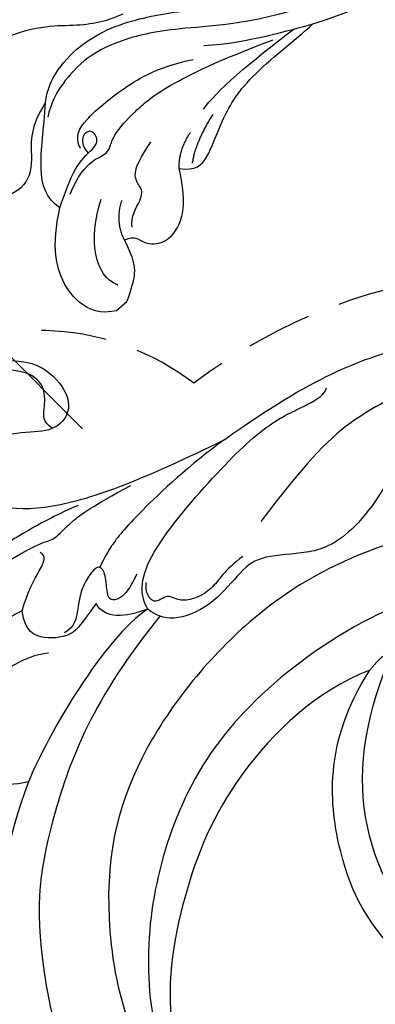
# Model space of a CAD drawing. Units: millimetres. Extents: x 2564 to 5084, y 732 to 2514.
# Drawn here: x 3294 to 3329, y 1526 to 1621 of the extents above; entities that cross this region are included whole.
import ezdxf

# ---------------------------------------------------------------- set-up
doc = ezdxf.new("R2010")
doc.units = ezdxf.units.MM
doc.linetypes.add('HIDDEN', pattern=[9.525, 6.35, -3.175])
doc.linetypes.add('JIS_08_15', pattern=[17.25, 15, -0.75, 0.75, -0.75])
doc.layers.add('H-06.木作(細線)', color=8, linetype='Continuous')
doc.layers.add('H-08.木作(細線)', color=8, linetype='Continuous')
doc.layers.add('logo', color=8, linetype='Continuous', plot=False)
doc.styles.get("Standard").update_dxf_attribs({"font": 'arial.ttf'})
doc.styles.add('新細明體', font='txt')
doc.dimstyles.new('6', dxfattribs={"dimtxt": 15, "dimasz": 4.5, "dimexe": 3, "dimexo": 3, "dimgap": 1.8, "dimtad": 2, "dimdec": 0, "dimtxsty": '新細明體', "dimblk": 'ARCHTICK', "dimcen": 5, "dimclrd": 8, "dimclre": 8, "dimclrt": 4, "dimadec": 0, "dimazin": 0, "dimtfac": 1, "dimtdec": 0, "dimtix": 1, "dimtmove": 2, "dimatfit": 3, "dimldrblk": 'OPEN90', "dimfxl": 1.25, "dimlwd": 9, "dimlwe": 9, "dimarcsym": 0})

# ---------------------------------------------------------------- blocks, each defined once
blk = doc.blocks.new('SE-21207L')
at = {"layer": 'H-06.木作(細線)', "color": 8}
for points, degree in [([(16141.39, -42296.939), (16129.908, -42292.951), (16119.18, -42282.223), (16110.165, -42266.609), (16107.989, -42256.589), (16106.68, -42242.919)], 3), ([(16153.519, -42243.963), (16150.221, -42249.676), (16150.668, -42260.059), (16153.537, -42268.454), (16162.311, -42277.228), (16170.6, -42278.128)], 3), ([(16173.598, -42277.608), (16167.293, -42275.919), (16157.85, -42270.467), (16152.616, -42256.524), (16152.616, -42249.152), (16153.519, -42243.963)], 3), ([(16197.77, -42266.549), (16194.225, -42274.44), (16181.925, -42285.27), (16167.523, -42291.033), (16149.438, -42291.018), (16135.415, -42284.079), (16125.056, -42269.9), (16125.112, -42257.531)], 3), ([(16170.6, -42278.128), (16165.876, -42280.89), (16154.153, -42282.306), (16142.236, -42278.653), (16130.361, -42271.803), (16125.557, -42262.008), (16125.112, -42257.531)], 3), ([(16161.825, -42297.174), (16151.553, -42297.202), (16139.468, -42293.044), (16129.06, -42287.035), (16118.118, -42271.397), (16117.134, -42261.098)], 3), ([(16179.616, -42278.011), (16177.168, -42280.459), (16167.562, -42284.294), (16155.055, -42285.76), (16144.369, -42282.896), (16135.215, -42277.611), (16127.991, -42269.845), (16125.681, -42263.226), (16125.237, -42260.972)], 3), ([(16212.479, -42275.758), (16208.26, -42281.794), (16202.364, -42287.69), (16196.432, -42291.115), (16188.212, -42295.24), (16181.931, -42295.604), (16175.084, -42295.373)], 3), ([(16173.819, -42277.491), (16172.66, -42278.161), (16170.6, -42278.128)], 2), ([(16188.234, -42288.847), (16184.364, -42287.81), (16178.288, -42287.81), (16175.162, -42290.305), (16172.355, -42293.517), (16169.848, -42293.87), (16165.651, -42293.87), (16162.061, -42295.943), (16161.638, -42297.524), (16161.626, -42298.513)], 3), ([(16171.373, -42294.607), (16169.219, -42295.185), (16167.012, -42294.593), (16163.904, -42296.388), (16164.141, -42298.121), (16162.143, -42298.121), (16162.681, -42299.738), (16163.524, -42300.253)], 3), ([(16141.39, -42296.939), (16139.255, -42298.453), (16136.966, -42303.666), (16140.236, -42306.892), (16140.236, -42307.811), (16138.599, -42309.448), (16136.717, -42312.66), (16139.099, -42315.042), (16140.569, -42316.7), (16140.056, -42320.607), (16144.665, -42323.785), (16148.171, -42322.581), (16150.636, -42323.692)], 3), ([(16161.626, -42298.513), (16156.785, -42300.054), (16146.124, -42298.343), (16141.39, -42296.939)], 3), ([(16161.626, -42298.513), (16159.582, -42299.693), (16158.217, -42301.164), (16158.875, -42302.723)], 3), ([(16161.626, -42298.513), (16162.134, -42299.912), (16164.412, -42301.969), (16176.138, -42301.775), (16183.391, -42300.796), (16186.817, -42298.818), (16188.635, -42298.331), (16189.13, -42298.617)], 3), ([(16163.569, -42301.479), (16161.228, -42300.852), (16159.604, -42301.79), (16160.579, -42302.765), (16161.903, -42304.088), (16161.903, -42305.005), (16160.294, -42305.005), (16158.738, -42304.588), (16157.22, -42303.712), (16155.794, -42302.891), (16154.756, -42303.331)], 3), ([(16158.875, -42302.723), (16157.2, -42302.723), (16155.221, -42302.193), (16152.923, -42304.491), (16152.402, -42306.303), (16153.81, -42307.827)], 3), ([(16152.255, -42303.276), (16150.424, -42305.107), (16145.757, -42305.906), (16143.62, -42306.93), (16141.572, -42307.479), (16140.408, -42307.167), (16140.183, -42307.173), (16140.134, -42307.309)], 3), ([(16159.808, -42320.401), (16159.029, -42317.492), (16161.847, -42311.882), (16171.375, -42306.616), (16179.043, -42303.086)], 3), ([(16179.043, -42303.086), (16174.941, -42304.185), (16167.435, -42305.211), (16163.959, -42305.162), (16162.389, -42304.827), (16161.817, -42304.647)], 3), ([(16153.81, -42307.827), (16152.025, -42308.858), (16149.286, -42307.878), (16146.346, -42310.368), (16147.152, -42314.449), (16149.476, -42315.397)], 3), ([(16147.702, -42310.422), (16149.492, -42309.761), (16151.222, -42310.759), (16153.359, -42312.896), (16156.638, -42312.017), (16160.293, -42310.519), (16161.112, -42309.7), (16163.264, -42309.7), (16165.952, -42308.98), (16169.855, -42307.327)], 3), ([(16153.81, -42307.827), (16155.586, -42308.628), (16158.198, -42309.003), (16159.462, -42309.342), (16159.276, -42310.036)], 3), ([(16165.134, -42310.061), (16163.984, -42310.725), (16159.819, -42312.534), (16155.99, -42313.727), (16152.913, -42315.317), (16151.396, -42316.193), (16148.934, -42317.906), (16148.682, -42320.089)], 3), ([(16165.139, -42328.527), (16168.206, -42327.85), (16173.004, -42323.492), (16173.579, -42319.726), (16172.358, -42316.376), (16169.382, -42316.203), (16167.559, -42318.333), (16164.733, -42321.16), (16161.123, -42321.16), (16159.808, -42320.401)], 3), ([(16169.338, -42316.734), (16169.175, -42317.83), (16170.307, -42318.484), (16171.946, -42319.656), (16172.343, -42321.876), (16169.603, -42325.74), (16165.562, -42327.267), (16160.703, -42325.123), (16160.04, -42321.345), (16159.808, -42320.401)], 3)]:
    blk.add_open_spline(points, degree=degree, dxfattribs=at)
blk.add_open_spline([(16179.043, -42303.086), (16189.181, -42300.369), (16197.803, -42294.938), (16202.198, -42291.192), (16205.042, -42288.015), (16206.133, -42286.11)], degree=3, knots=[0, 0, 0, 0, 1, 2, 2.037832, 2.037832, 2.037832, 2.037832], dxfattribs=at)
blk = doc.blocks.new('logo')
at = {"layer": 'logo'}
h = blk.add_hatch(color=256, dxfattribs=at)
edge = h.paths.add_edge_path()
edge.add_ellipse((0, 1), major_axis=(0.323, 0.566), ratio=0.659111, start_angle=263.85756, end_angle=429.82505)
edge.add_arc((0, 1), 0.399, 258.99674, 261.058)
edge.add_ellipse((0, 1), major_axis=(0.314, 0.551), ratio=0.659838, start_angle=263.24299, end_angle=428.51951, ccw=False)
edge.add_arc((0, 0), 0.0433, 263.99618, 282.4455)
edge = h.paths.add_edge_path()
edge.add_ellipse((0, 1), major_axis=(0.314, 0.551), ratio=0.659838, start_angle=70.27444, end_angle=262.83939, ccw=False)
edge.add_arc((0, 1), 0.237, 245.23231, 248.25565, ccw=False)
edge.add_ellipse((0, 1), major_axis=(0.323, 0.566), ratio=0.659111, start_angle=71.19986, end_angle=263.58748)
edge.add_arc((0, 0), 0.0389, 266.46583, 288.3928, ccw=False)
edge = h.paths.add_edge_path(flags=17)
edge.add_line((0, 1), (0, 1))
edge.add_arc((0, 1), 0.399, 261.058, 296.46993, ccw=False)
edge.add_ellipse((0, 1), major_axis=(0.314, 0.551), ratio=0.659838, start_angle=68.51951, end_angle=70.27444)
edge.add_arc((0, 1), 0.237, 248.25565, 287.73285)
edge.add_arc((0, 1), 0.155, 119.27349, 139.70057)
edge.add_arc((0, 1), 0.526, 137.2638, 146.32964)
edge.add_arc((1, 0), 0.794, 150.49544, 153.13315)
edge.add_arc((0, 0), 0.799, 100.81859, 103.20768, ccw=False)
edge.add_arc((0, 1), 0.325, 138.92308, 148.89478, ccw=False)
edge.add_arc((1, 0), 0.758, 124.46569, 138.40018, ccw=False)
edge = h.paths.add_edge_path()
edge.add_arc((0, 1), 0.237, 233.35956, 245.23231)
edge.add_ellipse((0, 1), major_axis=(0.323, 0.566), ratio=0.659111, start_angle=69.82505, end_angle=71.19986, ccw=False)
edge.add_arc((0, 1), 0.399, 251.19228, 258.99674, ccw=False)
h.paths.add_polyline_path([(0, 1, -0.021859), (0, 1, -0.004955), (0, 1, 0.012967), (0, 1, 0.223317), (0, 1, 0.425243), (0, 1, 0.393247), (0, 1, -0.084558), (0, 1, 0.019194), (0, 1, 0.004726), (0, 1, 0.021148), (0, 1, -0.080721), (0, 1, -0.104113), (0, 1, -0.094873), (0, 1, -0.207877), (0, 1, -0.223034), (0, 1, -0.16869)], flags=17)
h.paths.add_polyline_path([(0, 1, 0.088592), (0, 1, 0.140724), (0, 1, -0.012272), (0, 1, -0.041532), (0, 1, 0.005558), (0, 1, -0.187874)], flags=17)
h.paths.add_polyline_path([(0, 1, 0.011592), (0, 1, 0.056884), (0, 1, -0.271208), (0, 1, -0.679677), (0, 1, -0.290071), (0, 1, -0.103922), (0, 1, 0.053349), (0, 1, -0.004508), (0, 1, 0.220604), (0, 1, -0.015501), (0, 1, 0.008768), (0, 1, 0.029539), (0, 1, 1.009367)], flags=17)
h.paths.add_polyline_path([(0, 1, -0.008928), (0, 1, -0.347678), (0, 1, 0.00727), (0, 1, -0.035606), (0, 1, 0.01139), (0, 1, 0.012101), (0, 1, 0.461639)], flags=17)
h.paths.add_polyline_path([(0, 1, 0.433181), (0, 1, 0.04486), (0, 1, -0.026783), (0, 1, -0.142026), (0, 1, -0.307429), (0, 1, -0.953401), (0, 1, 0.069613), (0, 1, 0.042891), (0, 1, -0.067719), (0, 1, 0.893379)], flags=17)
h.paths.add_polyline_path([(0, 1, -0.009243), (0, 1, -0.026651), (0, 1, 0.013684), (0, 1, 0.174326), (0, 1, 0.391287), (0, 1, 0.210555), (0, 1), (0, 1, 0.001326), (0, 1, -0.005065), (0, 1, -0.027528), (0, 1, -0.195292), (0, 1, -0.659298)], flags=17)
h.paths.add_polyline_path([(0, 1, 0.023127), (0, 1, 0.184672), (0, 1, 0.098355), (0, 1, -0.009788), (0, 1, -0.240413)], flags=17)
h.paths.add_polyline_path([(0, 1, -0.002039), (0, 1, 0.07599), (0, 1, 0.108431), (0, 1, -0.004552), (0, 1, -0.028332), (0, 1, -0.123708)], flags=17)
h.paths.add_polyline_path([(0, 1, -0.55173), (0, 1, -0.18979), (0, 1, -0.013881), (0, 1, 0.011039), (0, 1, 0.022162), (0, 1, -0.010966), (0, 1, -0.001761), (0, 1, 0.034744), (0, 1, 0.086103), (0, 1, 0.506659), (0, 1, 0.355205), (0, 1, 0.093422), (0, 1, 0.017263), (0, 1, -0.31391)], flags=17)
h.paths.add_polyline_path([(0, 1, -0.009702), (0, 1, -0.004936), (0, 1, -0.035369), (0, 1, -0.002587), (0, 1, 0.014405), (0, 1, -0.020509)], flags=17)
h.paths.add_polyline_path([(0, 1, -0.007857), (0, 1, 0.009702), (0, 1, 0.020509), (0, 1, 0.000681), (0, 1, -0.002588), (0, 0, -0.013713), (0, 1, -0.01198)], flags=17)
h.paths.add_polyline_path([(0, 0, -0.036579), (0, 1, 0.01198), (0, 1, 0.013411), (0, 0, 0.001089), (0, 0, 0.015933), (0, 0, -0.190203), (0, 0, -0.266161), (0, 0, -0.207317), (0, 0, -0.064593), (0, 0, -0.001017), (0, 1, -0.000681), (0, 1, 0.152538), (0, 0, 0.230241), (0, 0, 0.234095), (0, 0, 0.172717), (0, 0, 0.028132), (0, 0, -0.014352), (0, 0, 0.062016), (0, 0, 0.349487), (0, 0, 0.392407), (0, 1, 0.130108), (0, 1, 0.001865), (0, 1, -0.054721), (0, 1, 0.014593), (0, 1, 0.007857), (0, 1, -0.01108), (0, 1, -0.100678), (0, 1, -0.349203), (0, 1, -0.402437), (0, 0, -0.009974), (0, 0, 0.613372), (0, 0, 0.175713), (0, 0, -0.002484), (0, 0, -0.463644), (0, 0, -0.513768), (0, 0, -0.075052), (0, 0, 0.007944)], flags=17)
h.paths.add_polyline_path([(0, 0, -0.062016), (0, 0, -0.007786), (0, 0, 0.027572), (0, 0, 0.0582), (0, 0, 0.26466), (0, 0, 0.315327), (0, 0, -0.025867), (0, 0, -0.380363), (0, 0, -0.153954), (0, 0, -0.090831)], flags=17)
h.paths.add_polyline_path([(0, 0, 0.336432), (0, 0, 0.025867), (0, 0, 0.026394), (0, 0, -0.025927), (0, 0, -0.173285), (0, 0, -0.685315), (0, 0, -0.491027), (0, 0, -0.040547), (0, 0, 0.025927), (0, 0, 0.139653), (0, 0, 1.004843)], flags=17)
h.paths.add_polyline_path([(0, 1, 0.143839), (0, 1, 0.069213), (0, 1, -0.088592), (0, 1, 0.404636)], flags=17)
h.paths.add_polyline_path([(0, 1, -0.01627), (0, 1, -0.069213), (0, 1, 0.037626), (0, 1, -0.082213), (0, 1, 0.004306), (0, 1, 0.008989), (0, 1, -0.006474), (0, 1, -0.136946), (0, 1, 0.054668)], flags=17)
for points in [[(0, 1, 0.019194), (0, 1, 0.004726), (0, 1, -0.044587), (0, 1, -0.07623), (0, 1, -0.235864), (0, 1, -0.450297), (0, 1, -0.16869), (0, 1, -0.021859), (0, 1, -0.004955), (0, 1, 0.012967), (0, 1, 0.223317), (0, 1, 0.425243), (0, 1, 0.393247), (0, 1, -0.084558)], [(0, 1, -0.206522), (0, 1, 0.207877), (0, 1, 0.024305), (0, 1, -0.043373)], [(0, 1, -0.011039), (0, 1, -0.017263), (0, 1, 0.004552), (0, 1, 0.002587), (0, 1, 0.035369)]]:
    blk.add_hatch(color=256, dxfattribs=at).paths.add_polyline_path(points)
h = blk.add_hatch(color=256, dxfattribs=at)
h.paths.add_polyline_path([(0, 1, 0.041532), (0, 1, 0.012272), (0, 1, 0.004508), (0, 1, -0.053349), (0, 1, -0.056884), (0, 1, 0.008928)])
h.paths.add_polyline_path([(0, 1, -0.008989), (0, 1, 0.010425), (0, 1, 0.004955), (0, 1, -0.019194)])
h.paths.add_polyline_path([(0, 1, 0.136946), (0, 1, -0.008768), (0, 1, 0.015501)])
h.paths.add_polyline_path([(0, 1, 0.026783), (0, 1, 0.026651), (0, 1, -0.023127), (0, 1, -0.042891)])
h.paths.add_polyline_path([(0, 1, -0.01139), (0, 1, -0.098355), (0, 1, 0.027528), (0, 1, 0.005065), (0, 1, 0.002039)])
h = blk.add_hatch(color=256, dxfattribs=at)
edge = h.paths.add_edge_path()
edge.add_ellipse((0, 1), major_axis=(0.314, 0.551), ratio=0.659838, start_angle=68.51951, end_angle=70.27444, ccw=False)
edge.add_arc((0, 1), 0.399, 258.99674, 261.058, ccw=False)
edge.add_ellipse((0, 1), major_axis=(0.323, 0.566), ratio=0.659111, start_angle=69.82505, end_angle=71.19986)
edge.add_arc((0, 1), 0.237, 245.23231, 248.25565)
blk.add_line((0, 1), (0, 1), dxfattribs=at)
blk.add_line((0, 1), (0, 1), dxfattribs=at)
at = {"layer": 'logo', "lineweight": 0}
blk.add_line((0, 1), (0, 1), dxfattribs=at)
blk.add_line((0, 1), (0, 1), dxfattribs=at)
at = {"layer": 'logo'}
for points in [[(0, 1, 0.200172), (0, 1, -0.066965)], [(0, 1, 0.002733), (0, 1)], [(0, 1, 0.060876), (0, 1, 0.137716), (0, 1, -0.393247), (0, 1, 79.578459)], [(0, 1, -0.425243), (0, 1, -0.223317), (0, 1, -0.027703), (0, 1, 0.082213), (0, 1, -0.037626), (0, 1, -0.143839), (0, 1, -0.872775)], [(0, 1, 0.089367), (0, 1, 0.028397)], [(0, 1, 0.039578), (0, 1, 0.021193), (0, 1, 0.700396)], [(0, 1, 0.021148), (0, 1, 0.658186)], [(0, 1, -0.434531), (0, 1, -0.16869), (0, 1, 0.909183)], [(0, 1, -0.056349), (0, 1, 0.070229), (0, 1, 0.769245)], [(0, 1, -0.105013), (0, 1, 0.404636), (0, 1, 1.743742)], [(0, 1, 0.216717), (0, 1, 0.638327)], [(0, 1, -0.329321), (0, 1, -0.679677), (0, 1, 0.415871)], [(0, 1, -0.290071), (0, 1, -0.539799), (0, 1, 0.00727), (0, 1, -1.51475)], [(0, 1, 0.187874), (0, 1, 0.783226)], [(0, 1, -0.026083), (0, 1, -1.009367), (0, 1, 0.624773)], [(0, 1, -0.416943), (0, 1, 0.828532)], [(0, 1, -0.513007), (0, 1, -1.702754)], [(0, 1, -0.015466), (0, 1, 0.608014)], [(0, 1, -0.338614), (0, 1, -0.659298), (0, 1, -0.100316), (0, 1, 0.893379), (0, 1, 0.433181), (0, 1, 0.289299), (0, 1, 0.081086), (0, 1, -0.684784)], [(0, 1, -0.210555), (0, 1, -0.391287), (0, 1, -0.174326), (0, 1, -0.110406), (0, 1, 0.953401), (0, 1)], [(0, 1, 0.307429), (0, 1, 0.446432), (0, 1, 0.145269), (0, 1, -0.214979)], [(0, 1, 0.059536), (0, 1, 0.18979), (0, 1, 0.55173), (0, 1, 0.38162), (0, 0, -0.007944), (0, 0, -0.007944)], [(0, 0, -0.035926), (0, 0, -0.172717), (0, 0, -0.234095), (0, 0, -0.230241), (0, 0, -0.17359), (0, 1)], [(0, 1, 0.111049), (0, 1, 0.147976), (0, 1, 0.393525)], [(0, 1, 0.086103), (0, 1, 0.506659), (0, 1, 0.355205), (0, 1, 0.113269), (0, 1, 0.583131)], [(0, 1, 0.016972), (0, 0, -0.190203), (0, 0, -0.266161), (0, 0, -0.290937), (0, 1, 0.211969)], [(0, 1, -0.035274), (0, 1, -0.003626), (0, 1, 0.389489)], [(0, 1, -0.130108), (0, 1, -0.392407), (0, 0, -0.420619), (0, 0, -0.420619)], [(0, 1, -0.023063), (0, 1, -0.100678), (0, 1, -0.349203), (0, 1, -0.402437), (0, 0, -0.247136)], [(0, 0, -0.175713), (0, 0, -0.613372), (0, 0)], [(0, 1, 0.241802), (0, 1, 0.575938)], [(0, 0, 0.009974), (0, 0, 0.009974)], [(0, 0, 0.090831), (0, 0, 0.169704), (0, 0)], [(0, 0, 0.513768), (0, 0, 0.463644), (0, 0, 0.463644)], [(0, 0, -0.075052), (0, 0)], [(0, 0, -0.166662), (0, 0, -0.70739)]]:
    blk.add_lwpolyline(points, format="xyb", dxfattribs=at)
at = {"layer": 'logo', "lineweight": 0}
for centre, radius, start, end in [((0, 1), 0.0345, 330.44396, 85.99132), ((0, 1), 0.227, 292.23667, 335.222), ((0, 1), 0.581, 283.4362, 286.61732), ((0, 1), 0.187, 179.54831, 182.07819), ((0, 1), 0.256, 281.55387, 286.63221), ((0, 0), 0.406, 108.69584, 111.20893), ((3, -4), 5.41, 114.07039, 114.474), ((0, 1), 0.256, 299.16087, 307.12047), ((0, 1), 0.262, 310.20086, 329.88565), ((0, 1), 0.0613, 327.27994, 74.75788), ((0, 1), 0.137, 82.22764, 160.44886), ((0, 1), 0.581, 279.48024, 283.4362), ((0, 1), 0.187, 109.83802, 179.54831), ((0, 1), 0.136, 244.37576, 335.62597), ((0, 1), 0.0627, 337.30852, 63.01001), ((0, 0), 0.103, 81.5328, 111.18472), ((3, -4), 5.41, 113.64287, 114.07039), ((0, 1), 0.256, 286.63221, 299.16087), ((0, 0), 0.406, 111.20893, 114.55321), ((0, 1), 0.187, 183.20941, 185.00998), ((0, 0), 0.577, 112.99817, 115.53742), ((0, 0), 0.29, 94.03737, 117.03352), ((0, 1), 0.0267, 8.50985, 85.50725), ((0, 1), 0.111, 267.17501, 354.86171), ((0, 0), 0.0251, 327.19937, 93.29452), ((0, 0), 0.0241, 86.75602, 126.61951), ((-1, 0), 1.36, 4.22664, 4.79591), ((-1, 0), 1.36, 3.67682, 5.49741), ((0, 1), 0.187, 185.00998, 193.38953), ((0, 0), 0.577, 115.53742, 118.28294), ((0, 0), 0.281, 122.37402, 125.44738), ((0, 0), 0.273, 124.97613, 186.87898), ((0, 0), 0.545, 7.54291, 8.14878), ((1, 1), 0.32, 186.78971, 186.94575), ((0, 0), 0.329, 122.09656, 156.78822), ((0, 2), 0.875, 285.31087, 288.86325), ((0, 0), 0.462, 102.25666, 104.26615), ((0, 1), 0.131, 121.80363, 128.57159), ((0, 1), 0.101, 147.82947, 328.89781), ((-1, 1), 0.874, 336.95897, 339.61543), ((0, 1), 0.114, 23.28519, 36.30794), ((0, 1), 0.116, 281.76526, 342.46144), ((0, 1), 0.0664, 143.30478, 280.11702), ((0, 1), 0.11, 60.18609, 124.88983), ((0, 1), 0.114, 36.30794, 60.04003), ((0, 1), 0.116, 342.46144, 354.67645), ((0, 1), 0.286, 163.36783, 164.40097), ((0, 1), 0.131, 40.85046, 90.61205), ((0, 1), 0.13, 31.69606, 41.20895), ((0, 1), 0.131, 38.03812, 40.85046), ((0, 1), 0.286, 163.36783, 164.40097), ((0, 1), 0.116, 342.46144, 354.67645), ((0, 1), 0.114, 23.28519, 36.30794), ((-1, 1), 0.874, 339.61543, 341.66153), ((-1, 1), 0.874, 339.61543, 341.66153), ((0, 1), 0.114, 306.5995, 23.28519), ((2, -3), 4.02, 115.89936, 117.56561), ((0, 1), 0.0383, 297.535, 305.69187), ((0, 1), 0.211, 240.93811, 243.54842), ((-1, 2), 1.97, 292.29143, 295.06453), ((0, 1), 0.13, 292.57645, 31.69606), ((-1, 2), 1.97, 291.82411, 292.29143), ((0, 1), 0.155, 239.21941, 256.60152), ((0, 1), 0.321, 258.87005, 283.6239), ((1, 1), 0.32, 182.44531, 183.48862), ((0, 1), 0.581, 272.98878, 279.48024), ((0, 1), 0.211, 243.54842, 271.75689), ((0, 0), 0.406, 114.55321, 116.77663), ((0, 1), 0.187, 182.07819, 183.20941), ((0, 1), 0.256, 273.45121, 281.55387), ((0, 1), 0.321, 283.6239, 284.21674), ((1, 1), 0.32, 183.48862, 186.78971), ((0, 0), 0.329, 117.39682, 122.09656), ((0, 1), 0.0622, 70.67896, 164.3644), ((0, 1), 0.064, 167.09192, 177.36611), ((0, 0), 0.117, 96.28097, 102.41777), ((0, 1), 0.0419, 133.7672, 166.10091), ((0, 1), 0.0367, 83.49639, 151.85224), ((0, 1), 0.0217, 251.39684, 65.93064), ((0, 0), 0.117, 80.35254, 96.28097), ((0, 1), 0.0419, 166.10091, 175.92485), ((0, 0), 0.123, 80.82279, 96.31926), ((0, 1), 0.0353, 243.92629, 51.03406), ((0, 0), 0.123, 96.31926, 101.61865), ((0, 1), 0.064, 183.47272, 225.32498), ((0, 1), 0.0383, 275.06594, 297.535), ((0, 1), 0.211, 238.69501, 240.93811), ((0, 1), 0.0419, 175.92485, 229.9973), ((0, 0), 0.117, 96.28097, 102.41777), ((0, 1), 0.064, 177.36611, 183.47272), ((0, 0), 0.123, 96.31926, 101.61865), ((0, 1), 0.0419, 166.10091, 175.92485), ((0, 1), 0.064, 177.36611, 183.47272), ((0, 0), 0.117, 102.41777, 105.55365), ((0, 1), 0.0386, 98.60463, 138.15974), ((0, 1), 0.027, 151.64247, 237.12153), ((0, 1), 0.0459, 234.58586, 282.14672), ((-1, 2), 1.97, 291.5203, 291.82411), ((0, 1), 0.155, 238.05855, 239.21941), ((0, 1), 0.064, 225.32498, 231.63237), ((0, 1), 0.0383, 230.86464, 275.06594), ((0, 1), 0.0177, 105.75255, 239.33976), ((0, 0), 0.123, 101.61865, 103.73682), ((0, 1), 0.226, 95.64848, 115.89946), ((0, 1), 0.286, 131.32661, 163.36783), ((0, 1), 0.131, 38.03812, 40.85046), ((0, 1), 0.13, 31.69606, 41.20895), ((-1, 1), 0.874, 341.66153, 342.93543), ((0, 1), 0.291, 117.43284, 159.99428), ((0, 1), 0.101, 81.24388, 113.98479), ((0, 1), 0.286, 115.48938, 131.32661), ((0, 1), 0.226, 95.64848, 115.89946), ((0, 1), 0.0392, 258.55019, 346.67021), ((0, 1), 0.226, 115.89946, 119.62788), ((0, 1), 0.286, 115.48938, 131.32661), ((1, 0), 0.935, 112.64858, 121.26776), ((0, 1), 0.618, 283.27444, 302.07394), ((0, 0), 0.799, 99.8317, 100.81859), ((0, 1), 0.325, 148.89478, 150.95476), ((0, 0), 0.462, 104.26615, 105.74977), ((0, 1), 0.131, 90.61205, 121.80363), ((0, 2), 0.875, 288.86325, 301.37978), ((0, 0), 0.799, 100.81859, 103.20768), ((1, 0), 0.794, 153.13315, 154.26871), ((0, 0), 0.462, 105.74977, 110.14825), ((0, 1), 0.325, 148.89478, 150.95476), ((0, 0), 0.462, 105.74977, 110.14825), ((1, 0), 0.794, 154.26871, 155.35183), ((-1, 1), 0.5, 339.92958, 350.14136), ((0, 1), 0.225, 324.21419, 341.65106), ((0, 1), 0.111, 272.2715, 325.35734), ((0, 1), 0.0336, 149.76878, 246.73644), ((0, 1), 0.292, 119.85227, 158.15261), ((0, 0), 0.462, 110.14825, 115.15718), ((1, 0), 0.794, 153.13315, 154.26871), ((0, 0), 0.799, 103.20768, 106.17924), ((0, 1), 0.28, 114.73617, 165.0904), ((0, 1), 0.0374, 171.83477, 263.98385), ((0, 1), 0.146, 267.58444, 353.45274), ((0, 1), 0.325, 150.95476, 170.28805), ((1, 0), 0.758, 124.46569, 138.40018), ((0, 1), 0.399, 251.19228, 296.46993), ((0, 1), 0.155, 119.27349, 139.70057), ((0, 1), 0.526, 137.2638, 146.32964), ((1, 0), 0.794, 150.49544, 153.13315), ((0, 0), 0.799, 100.81859, 103.20768), ((0, 1), 0.325, 138.92308, 148.89478), ((0, 0), 0.113, 165.27667, 167.5624), ((0, 0), 0.0148, 48.98775, 148.48579), ((0, 0), 0.016, 301.30373, 50.07426), ((0, 1), 0.0724, 235.2903, 252.45866), ((0, 0), 0.166, 155.20302, 207.06659), ((1, 0), 0.32, 175.94934, 185.55578), ((0, 1), 0.136, 244.37576, 258.57062), ((1, 0), 0.32, 175.94934, 185.55578), ((0, 0), 0.038, 179.29215, 192.61564), ((0, 0), 0.142, 192.91541, 252.21146), ((0, 0), 0.106, 252.02832, 322.0343), ((0, 0), 0.104, 219.3152, 312.34946), ((0, 0), 0.143, 189.15546, 227.68181), ((0, 0), 0.0389, 177.69163, 252.06991), ((0, 0), 0.0248, 345.86404, 166.41764), ((0, 0), 0.0433, 213.0653, 252.38889), ((0, 0), 0.0192, 85.25049, 222.94417), ((0, 0), 0.0263, 331.25062, 75.8597), ((0, 0), 0.0917, 317.73654, 327.02424), ((0, 0), 0.0433, 252.38889, 295.424), ((0, 0), 0.0389, 252.06991, 306.69195)]:
    blk.add_arc(centre, radius, start, end, dxfattribs=at)
at = {"layer": 'logo'}
for major_axis, ratio in [((0.314, 0.551), 0.659838), ((0.323, 0.566), 0.659111)]:
    blk.add_ellipse((0, 1), major_axis=major_axis, ratio=ratio, dxfattribs=at)
at = {"layer": 'logo', "insert": (0, 0), "char_height": 0.0564, "width": 0.764, "attachment_point": 1}
blk.add_mtext('{\\fVerdana|b0|i1|c0|p34;GOODWARE}', dxfattribs=at)
blk = doc.blocks.new('SE-21208L')
at = {"layer": 'H-06.木作(細線)', "color": 8}
blk.add_line((15690.112, -42081.704), (15688.722, -42081.704), dxfattribs=at)
for points, degree in [([(15684.995, -42086.313), (15685.508, -42084.399), (15686.234, -42083.141), (15687.62, -42082.34), (15688.722, -42081.704)], 3), ([(15690.112, -42081.704), (15692.019, -42082.736), (15693.036, -42086.531), (15690.715, -42090.552), (15687.635, -42092.78)], 3), ([(15684.995, -42086.313), (15683.906, -42086.021), (15683.906, -42084.71), (15682.341, -42083.515), (15680.205, -42083.599), (15677.977, -42085.209), (15676.456, -42088.029)], 3), ([(15688.329, -42083.5), (15689.491, -42085.513), (15687.652, -42088.698), (15684.081, -42090.76)], 3), ([(15657.502, -42090.023), (15652.086, -42087.609), (15643.502, -42085.848), (15633.104, -42087.021), (15629.945, -42087.867)], 3), ([(15676.456, -42088.029), (15675.354, -42086.801), (15673.89, -42086.801), (15670.434, -42088.796), (15666.029, -42090.393), (15659.892, -42089.977), (15657.502, -42090.023)], 3), ([(15683.613, -42086.758), (15683.114, -42087.622), (15680.905, -42088.214), (15680.426, -42089.044), (15680.426, -42090.107), (15679.47, -42091.062), (15676.825, -42091.771)], 3), ([(15684.995, -42086.313), (15684.46, -42088.311), (15682.633, -42089.365)], 2), ([(15681.984, -42101.335), (15680.455, -42102.864), (15675.13, -42103.898), (15668.852, -42101.155), (15664.264, -42097.909), (15657.332, -42093.149), (15649.735, -42089.185), (15639.285, -42087.23), (15629.945, -42087.867)], 3), ([(15675.152, -42087.561), (15673.565, -42088.924), (15670.551, -42089.795)], 2), ([(15676.456, -42088.029), (15675.288, -42089.415), (15673.328, -42089.94)], 2), ([(15653.37, -42090.19), (15661.223, -42093.294), (15667.372, -42098.297), (15672.156, -42101.059), (15676.12, -42102.121), (15679.642, -42101.712), (15681.644, -42100.983), (15682.758, -42100.129)], 3), ([(15666.829, -42095.398), (15663.293, -42092.681), (15659.542, -42091.048), (15657.502, -42090.023)], 3), ([(15670.905, -42090.792), (15669.141, -42091.264), (15664.309, -42091.288), (15659.179, -42090.843)], 3), ([(15686.014, -42093.104), (15684.341, -42093.989), (15682.005, -42094.28), (15680.608, -42093.474), (15679.367, -42094.716), (15675.988, -42095.02), (15672.727, -42095.02), (15666.683, -42093.401), (15661.43, -42091.398)], 3), ([(15687.635, -42092.78), (15686.461, -42093.458), (15683.635, -42095.089), (15681.05, -42094.809), (15680.31, -42095.627), (15680.454, -42096.876), (15682.063, -42096.408), (15682.096, -42095.008)], 3), ([(15687.635, -42092.78), (15688.473, -42095.908), (15685.58, -42097.739), (15681.984, -42101.335)], 3), ([(15682.375, -42095.773), (15682.017, -42097.108), (15680.244, -42097.583), (15676.281, -42097.583), (15671.576, -42096.854), (15668.484, -42095.069)], 3), ([(15681.984, -42101.335), (15684.705, -42100.606), (15686.366, -42098.204), (15688.572, -42096.257), (15691.04, -42096.973), (15691.961, -42097.639)], 3), ([(15681.802, -42108.906), (15677.997, -42107.886), (15674.973, -42104.862), (15672.273, -42103.303), (15670.703, -42102.883)], 3)]:
    blk.add_open_spline(points, degree=degree, dxfattribs=at)
at = {"layer": 'H-08.木作(細線)', "color": 8, "xscale": 0.0012, "yscale": 0.0012, "zscale": 0.0012}
blk.add_blockref('logo', (15688.329, -42083.5), dxfattribs=at)
blk = doc.blocks.new('_ArchTick')
at = {"color": 0, "linetype": 'ByBlock', "const_width": 0.15}
blk.add_lwpolyline([(-0.5, -0.5), (0.5, 0.5)], dxfattribs=at)
blk = doc.blocks.new('*D23')
at = {"color": 8, "linetype": 'HIDDEN', "lineweight": 9, "transparency": 16777216}
for p, q in [((2980.142, 1793.59), (2980.142, 1200.886)), ((3623.481, 1414.404), (3623.481, 1200.886))]:
    blk.add_line(p, q, dxfattribs=at)
at = {"color": 8, "lineweight": 9, "transparency": 16777216}
blk.add_line((2980.142, 1203.886), (3623.481, 1203.886), dxfattribs=at)
at = {"layer": 'DEFPOINTS', "color": 0, "transparency": 16777216}
for p in [(2980.142, 1796.59), (3623.481, 1417.404), (3623.481, 1203.886)]:
    blk.add_point(p, dxfattribs=at)
at = {"color": 8, "lineweight": 9, "transparency": 16777216, "xscale": 4.5, "yscale": 4.5, "zscale": 4.5, "rotation": 180}
blk.add_blockref('_ArchTick', (2980.142, 1203.886), dxfattribs=at)
at = {"color": 8, "lineweight": 9, "transparency": 16777216, "xscale": 4.5, "yscale": 4.5, "zscale": 4.5}
blk.add_blockref('_ArchTick', (3623.481, 1203.886), dxfattribs=at)
at = {"color": 4, "transparency": 16777216, "insert": (3301.812, 1193.637), "char_height": 15, "attachment_point": 5, "style": '新細明體'}
blk.add_mtext('643', dxfattribs=at)
blk = doc.blocks.new('_Open90')
at = {"color": 0, "linetype": 'ByBlock', "lineweight": -2}
for p, q in [((-0.5, 0.5), (0, 0)), ((0, 0), (-1, 0)), ((0, 0), (-0.5, -0.5))]:
    blk.add_line(p, q, dxfattribs=at)

msp = doc.modelspace()

# ---------------------------------------------------------------- linework, layer by layer
at = {"color": 6, "linetype": 'HIDDEN'}
msp.add_lwpolyline([(3290.157, 1542.481, -1.224065), (3311.349, 1585.909, -0.288262), (3368.5, 1590.774, -0.609203), (3397.237, 1612.527, -0.474975), (3419.146, 1526.796, -0.577657), (3492.297, 1406.592, -0.93845), (3443.261, 1425.547, 0.617466), (3420.119, 1449.617, -0.336976), (3383.861, 1458.128, -0.299075), (3296.082, 1499.251, -0.220498), (3290.157, 1542.481)], format="xyb", dxfattribs=at)
at = {"layer": 'H-06.木作(細線)', "color": 3, "linetype": 'JIS_08_15', "ltscale": 9.6, "elevation": 0}
msp.add_lwpolyline([(2964.577, 1917.527), (3303.475, 1578.628)], dxfattribs=at)

# ---------------------------------------------------------------- block references
at = {"rotation": 221.197254978889}
msp.add_blockref('SE-21208L', (42827.053, -19736.979), dxfattribs=at)
at = {"xscale": -1, "rotation": 230.8387715160534}
msp.add_blockref('SE-21207L', (25897.845, -37678.902), dxfattribs=at)

# ---------------------------------------------------------------- dimensions: what is measured, and where the dimension line sits
dim = msp.add_linear_dim(base=(3623.481, 1203.886), p1=(2980.142, 1796.59), p2=(3623.481, 1417.404), dimstyle='6')
dim.commit()
dim.dimension.update_dxf_attribs({"geometry": '*D23', "text_midpoint": (3301.812, 1193.637)})

doc.saveas('drawing.dxf')
